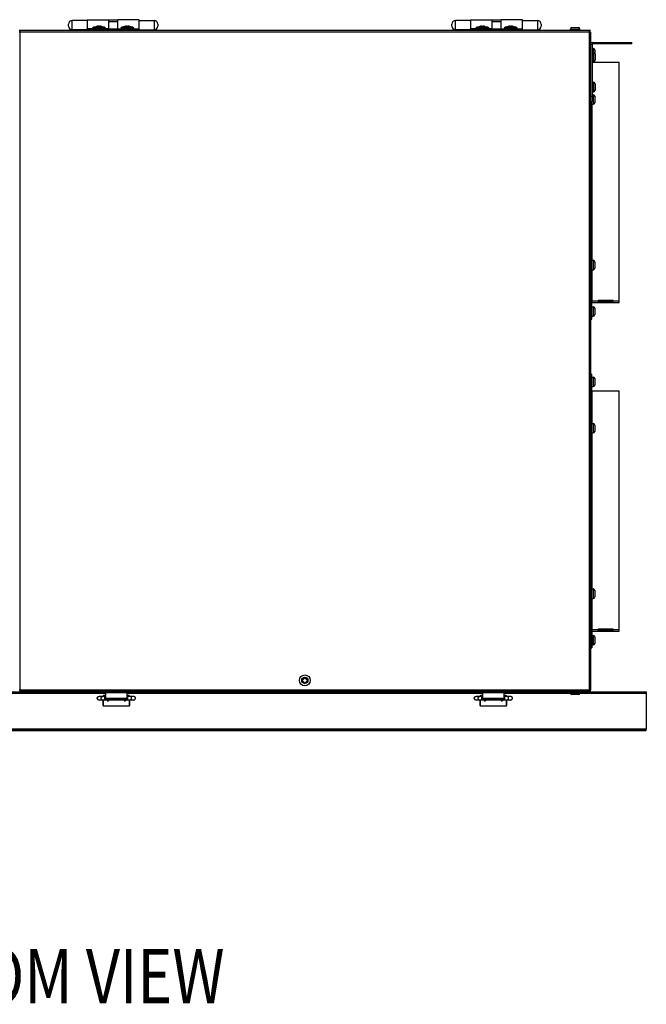
# Model space of a CAD drawing. Extents: x 9481 to 15118, y -787 to 3616.
# Drawn here: x 13068 to 13597, y 604 to 1436 of the extents above; entities that cross this region are included whole.
import ezdxf

# ---------------------------------------------------------------- set-up
doc = ezdxf.new("R2010")
doc.units = 0
doc.header["$LTSCALE"] = 15.367
doc.layers.get('0').update_dxf_attribs({"linetype": 'CONTINUOUS'})
doc.layers.add('PANEL_BOTTOM', color=7, linetype='CONTINUOUS')
doc.styles.get("Standard").update_dxf_attribs({"font": 'txt', "width": 0.8})

msp = doc.modelspace()

# ---------------------------------------------------------------- linework, layer by layer
at = {"color": 7, "linetype": 'CONTINUOUS'}
for p, q in [((13108.98, 1430.48), (13108.98, 1432.07)), ((13112.06, 1427.4), (13112.06, 1435.15)), ((13124.73, 1435.15), (13112.06, 1435.15)), ((13124.73, 1435.87), (13142.73, 1435.87)), ((13124.73, 1435.82), (13124.73, 1428.32)), ((13124.73, 1435.82), (13142.73, 1435.82)), ((13142.73, 1435.87), (13142.73, 1435.81)), ((13142.73, 1435.87), (13150.73, 1435.87)), ((13142.73, 1435.81), (13142.73, 1428.32)), ((13142.73, 1434.37), (13150.73, 1434.37)), ((13142.73, 1434.27), (13150.73, 1434.27)), ((13150.73, 1428.22), (13150.73, 1435.87)), ((13168.73, 1435.87), (13150.73, 1435.87)), ((13168.73, 1428.22), (13168.73, 1435.87)), ((13168.73, 1435.15), (13181.4, 1435.15)), ((13181.4, 1435.15), (13181.4, 1427.4)), ((13184.48, 1432.07), (13184.48, 1430.48)), ((13432.98, 1430.48), (13432.98, 1432.07)), ((13448.73, 1435.15), (13436.06, 1435.15)), ((13436.06, 1427.4), (13436.06, 1435.15)), ((13448.73, 1435.87), (13466.73, 1435.87)), ((13448.73, 1435.82), (13466.73, 1435.82)), ((13448.73, 1435.82), (13448.73, 1428.32)), ((13466.73, 1435.87), (13474.73, 1435.87)), ((13466.73, 1435.87), (13466.73, 1435.81)), ((13466.73, 1435.81), (13466.73, 1428.32)), ((13466.73, 1434.37), (13474.73, 1434.37)), ((13466.73, 1434.27), (13474.73, 1434.27)), ((13492.73, 1435.87), (13474.73, 1435.87)), ((13474.73, 1428.22), (13474.73, 1435.87)), ((13492.73, 1428.22), (13492.73, 1435.87)), ((13492.73, 1435.15), (13505.4, 1435.15)), ((13505.4, 1435.15), (13505.4, 1427.4)), ((13508.48, 1432.07), (13508.48, 1430.48)), ((13068.23, 1426.72), (13067.23, 1426.72)), ((13067.23, 1425.72), (13550.23, 1425.72)), ((13068.23, 868.72), (13068.23, 1426.72)), ((13549.23, 1426.72), (13068.23, 1426.72)), ((13124.73, 1427.4), (13112.06, 1427.4)), ((13124.73, 1428.32), (13129.43, 1428.32)), ((13124.73, 1426.72), (13124.73, 1428.27)), ((13124.73, 1428.27), (13129.48, 1428.27)), ((13124.73, 1428.22), (13168.73, 1428.22)), ((13126.23, 1428.22), (13126.23, 1426.72)), ((13129.32, 1428.6), (13129.32, 1428.72)), ((13140.14, 1428.72), (13129.32, 1428.72)), ((13140.14, 1428.6), (13129.32, 1428.6)), ((13139.95, 1429.08), (13129.51, 1429.08)), ((13131.41, 1429.65), (13138.05, 1429.65)), ((13133.91, 1430.36), (13133.68, 1430.32)), ((13133.78, 1430.34), (13133.68, 1430.32)), ((13133.68, 1430.17), (13133.68, 1430.32)), ((13133.82, 1430.34), (13133.78, 1430.34)), ((13133.85, 1430.35), (13133.82, 1430.34)), ((13133.91, 1430.36), (13133.9, 1430.36)), ((13133.91, 1430.36), (13133.91, 1430.36)), ((13133.91, 1430.24), (13133.91, 1430.36)), ((13135.55, 1430.24), (13135.55, 1430.36)), ((13135.78, 1430.32), (13135.55, 1430.36)), ((13135.56, 1430.36), (13135.55, 1430.36)), ((13135.55, 1430.36), (13135.55, 1430.36)), ((13135.63, 1430.35), (13135.58, 1430.36)), ((13135.66, 1430.34), (13135.63, 1430.35)), ((13135.7, 1430.33), (13135.66, 1430.34)), ((13135.73, 1430.33), (13135.7, 1430.33)), ((13135.78, 1430.17), (13135.78, 1430.32)), ((13139.98, 1428.27), (13150.73, 1428.27)), ((13140.03, 1428.32), (13142.73, 1428.32)), ((13140.14, 1428.6), (13140.14, 1428.72)), ((13142.73, 1428.22), (13142.73, 1428.27)), ((13164.14, 1428.77), (13153.32, 1428.77)), ((13153.32, 1428.65), (13153.32, 1428.77)), ((13164.14, 1428.65), (13153.32, 1428.65)), ((13163.95, 1429.13), (13153.51, 1429.13)), ((13155.41, 1429.7), (13162.05, 1429.7)), ((13157.91, 1430.41), (13157.68, 1430.37)), ((13157.78, 1430.39), (13157.68, 1430.37)), ((13157.68, 1430.22), (13157.68, 1430.37)), ((13157.82, 1430.39), (13157.78, 1430.39)), ((13157.85, 1430.4), (13157.82, 1430.39)), ((13157.91, 1430.41), (13157.9, 1430.41)), ((13157.91, 1430.41), (13157.91, 1430.41)), ((13157.91, 1430.29), (13157.91, 1430.41)), ((13159.55, 1430.29), (13159.55, 1430.41)), ((13159.78, 1430.37), (13159.55, 1430.41)), ((13159.56, 1430.41), (13159.55, 1430.41)), ((13159.55, 1430.41), (13159.55, 1430.41)), ((13159.63, 1430.4), (13159.58, 1430.41)), ((13159.66, 1430.39), (13159.63, 1430.4)), ((13159.7, 1430.38), (13159.66, 1430.39)), ((13159.73, 1430.38), (13159.7, 1430.38)), ((13159.78, 1430.22), (13159.78, 1430.37)), ((13164.14, 1428.65), (13164.14, 1428.77)), ((13167.23, 1426.72), (13167.23, 1428.22)), ((13168.73, 1426.72), (13168.73, 1428.22)), ((13168.73, 1427.4), (13181.4, 1427.4)), ((13448.73, 1427.4), (13436.06, 1427.4)), ((13448.73, 1428.32), (13453.43, 1428.32)), ((13448.73, 1428.27), (13453.48, 1428.27)), ((13448.73, 1426.72), (13448.73, 1428.27)), ((13448.73, 1428.22), (13492.73, 1428.22)), ((13450.23, 1428.22), (13450.23, 1426.72)), ((13464.14, 1428.72), (13453.32, 1428.72)), ((13453.32, 1428.6), (13453.32, 1428.72)), ((13464.14, 1428.6), (13453.32, 1428.6)), ((13463.95, 1429.08), (13453.51, 1429.08)), ((13455.41, 1429.65), (13462.05, 1429.65)), ((13457.91, 1430.36), (13457.68, 1430.32)), ((13457.78, 1430.34), (13457.68, 1430.32)), ((13457.68, 1430.17), (13457.68, 1430.32)), ((13457.82, 1430.34), (13457.78, 1430.34)), ((13457.85, 1430.35), (13457.82, 1430.34)), ((13457.91, 1430.36), (13457.9, 1430.36)), ((13457.91, 1430.36), (13457.91, 1430.36)), ((13457.91, 1430.24), (13457.91, 1430.36)), ((13459.78, 1430.32), (13459.55, 1430.36)), ((13459.55, 1430.24), (13459.55, 1430.36)), ((13459.56, 1430.36), (13459.55, 1430.36)), ((13459.55, 1430.36), (13459.55, 1430.36)), ((13459.63, 1430.35), (13459.58, 1430.36)), ((13459.66, 1430.34), (13459.63, 1430.35)), ((13459.7, 1430.33), (13459.66, 1430.34)), ((13459.73, 1430.33), (13459.7, 1430.33)), ((13459.78, 1430.17), (13459.78, 1430.32)), ((13463.98, 1428.27), (13474.73, 1428.27)), ((13464.03, 1428.32), (13466.73, 1428.32)), ((13464.14, 1428.6), (13464.14, 1428.72)), ((13466.73, 1428.22), (13466.73, 1428.27)), ((13488.14, 1428.77), (13477.32, 1428.77)), ((13477.32, 1428.65), (13477.32, 1428.77)), ((13488.14, 1428.65), (13477.32, 1428.65)), ((13487.95, 1429.13), (13477.51, 1429.13)), ((13479.41, 1429.7), (13486.05, 1429.7)), ((13481.91, 1430.41), (13481.68, 1430.37)), ((13481.78, 1430.39), (13481.68, 1430.37)), ((13481.68, 1430.22), (13481.68, 1430.37)), ((13481.82, 1430.39), (13481.78, 1430.39)), ((13481.85, 1430.4), (13481.82, 1430.39)), ((13481.91, 1430.41), (13481.9, 1430.41)), ((13481.91, 1430.41), (13481.91, 1430.41)), ((13481.91, 1430.29), (13481.91, 1430.41)), ((13483.78, 1430.37), (13483.55, 1430.41)), ((13483.55, 1430.29), (13483.55, 1430.41)), ((13483.56, 1430.41), (13483.55, 1430.41)), ((13483.55, 1430.41), (13483.55, 1430.41)), ((13483.63, 1430.4), (13483.58, 1430.41)), ((13483.66, 1430.39), (13483.63, 1430.4)), ((13483.7, 1430.38), (13483.66, 1430.39)), ((13483.73, 1430.38), (13483.7, 1430.38)), ((13483.78, 1430.22), (13483.78, 1430.37)), ((13488.14, 1428.65), (13488.14, 1428.77)), ((13491.23, 1426.72), (13491.23, 1428.22)), ((13492.73, 1426.72), (13492.73, 1428.22)), ((13492.73, 1427.4), (13505.4, 1427.4)), ((13533.23, 1427.92), (13541.23, 1427.92)), ((13533.23, 1426.72), (13533.23, 1427.92)), ((13534.5, 1429.19), (13539.96, 1429.19)), ((13541.23, 1426.72), (13541.23, 1427.92)), ((13550.23, 1426.72), (13549.23, 1426.72)), ((13549.23, 868.72), (13549.23, 1426.72)), ((13550.23, 1425.72), (13550.23, 869.72)), ((13550.23, 1415.21), (13551.54, 1415.21)), ((13551.54, 1415.21), (13551.54, 1366.72)), ((13551.74, 1416.72), (13585.23, 1416.72)), ((13551.74, 1416.72), (13551.74, 1415.41)), ((13585.23, 1415.41), (13551.74, 1415.41)), ((13580.73, 1415.41), (13580.73, 1416.72)), ((13585.23, 1415.41), (13585.23, 1416.72)), ((13551.54, 1411.62), (13552.43, 1411.62)), ((13551.54, 1408.42), (13552.74, 1408.42)), ((13552.43, 1411.62), (13552.43, 1408.42)), ((13552.74, 1408.42), (13552.74, 1400.42)), ((13553.7, 1410.35), (13553.7, 1407.98)), ((13554.01, 1407.15), (13554.01, 1401.69)), ((13551.54, 1400.42), (13552.74, 1400.42)), ((13551.54, 1400.13), (13574.43, 1400.13)), ((13574.43, 1196.93), (13574.43, 1400.13)), ((13551.54, 1383.02), (13552.74, 1383.02)), ((13552.74, 1383.02), (13552.74, 1375.02)), ((13554.01, 1381.75), (13554.01, 1376.29)), ((13551.54, 1375.02), (13552.74, 1375.02)), ((13550.23, 1371.21), (13551.54, 1371.21)), ((13550.23, 1366.72), (13551.54, 1366.72)), ((13551.24, 1198.63), (13551.24, 1366.72)), ((13551.24, 1364.42), (13552.43, 1364.42)), ((13551.44, 1232.63), (13551.44, 1364.42)), ((13551.54, 1372.42), (13552.43, 1372.42)), ((13552.43, 1372.42), (13552.43, 1364.42)), ((13553.7, 1371.15), (13553.7, 1365.69)), ((13551.24, 1232.63), (13552.43, 1232.63)), ((13552.43, 1232.63), (13552.43, 1224.63)), ((13553.7, 1231.36), (13553.7, 1225.9)), ((13551.24, 1224.63), (13552.43, 1224.63)), ((13551.44, 1196.93), (13551.44, 1224.63)), ((13550.23, 1201.83), (13551.24, 1201.83)), ((13550.23, 1198.63), (13551.44, 1198.63)), ((13556.58, 1198.13), (13551.44, 1198.13)), ((13569.28, 1198.63), (13556.58, 1198.63)), ((13556.58, 1196.93), (13556.58, 1198.63)), ((13556.58, 1197.93), (13569.28, 1197.93)), ((13569.28, 1196.93), (13569.28, 1198.63)), ((13574.43, 1198.13), (13569.28, 1198.13)), ((13550.23, 1196.73), (13551.24, 1196.73)), ((13551.24, 1182.93), (13551.24, 1196.73)), ((13551.24, 1193.43), (13552.43, 1193.43)), ((13551.44, 1196.93), (13574.43, 1196.93)), ((13552.43, 1193.43), (13552.43, 1185.43)), ((13553.7, 1192.16), (13553.7, 1186.7)), ((13550.23, 1186.13), (13551.24, 1186.13)), ((13550.23, 1182.93), (13551.24, 1182.93)), ((13551.24, 1185.43), (13552.43, 1185.43)), ((13550.23, 1136.42), (13551.24, 1136.42)), ((13550.23, 1131.42), (13551.24, 1131.42)), ((13551.24, 1122.63), (13551.24, 1136.42)), ((13551.24, 1133.92), (13552.43, 1133.92)), ((13552.43, 1133.92), (13552.43, 1125.92)), ((13553.7, 1132.65), (13553.7, 1127.19)), ((13551.24, 1125.92), (13552.43, 1125.92)), ((13550.23, 1122.63), (13551.24, 1122.63)), ((13550.23, 1122.43), (13574.43, 1122.43)), ((13550.23, 1117.43), (13551.24, 1117.43)), ((13551.24, 920.93), (13551.24, 1122.43)), ((13551.44, 1094.72), (13551.44, 1122.43)), ((13574.43, 919.23), (13574.43, 1122.43)), ((13551.24, 1094.72), (13552.43, 1094.72)), ((13552.43, 1094.72), (13552.43, 1086.72)), ((13553.7, 1093.45), (13553.7, 1087.99)), ((13551.24, 1086.72), (13552.43, 1086.72)), ((13551.44, 954.93), (13551.44, 1086.72)), ((13551.24, 954.93), (13552.43, 954.93)), ((13552.43, 954.93), (13552.43, 946.93)), ((13553.7, 953.66), (13553.7, 948.2)), ((13551.24, 946.93), (13552.43, 946.93)), ((13551.44, 919.23), (13551.44, 946.93)), ((13550.23, 924.13), (13551.24, 924.13)), ((13550.23, 920.93), (13551.44, 920.93)), ((13550.23, 919.03), (13551.24, 919.03)), ((13551.24, 919.03), (13551.24, 905.23)), ((13551.24, 915.73), (13552.43, 915.73)), ((13556.58, 920.43), (13551.44, 920.43)), ((13551.44, 919.23), (13574.43, 919.23)), ((13552.43, 915.73), (13552.43, 907.73)), ((13569.28, 920.93), (13556.58, 920.93)), ((13556.58, 919.23), (13556.58, 920.93)), ((13556.58, 920.23), (13569.28, 920.23)), ((13569.28, 919.23), (13569.28, 920.93)), ((13574.43, 920.43), (13569.28, 920.43)), ((13550.23, 908.43), (13551.24, 908.43)), ((13551.24, 907.73), (13552.43, 907.73)), ((13553.7, 914.46), (13553.7, 909)), ((13550.23, 905.23), (13551.24, 905.23)), ((13306.81, 878.01), (13306.13, 878.01)), ((13306.13, 878.01), (13306.13, 877.31)), ((13306.13, 877.31), (13306.81, 877.31)), ((13308.38, 879.59), (13306.81, 878.01)), ((13306.81, 877.31), (13308.38, 875.74)), ((13309.08, 880.27), (13308.38, 880.27)), ((13308.38, 880.27), (13308.38, 879.59)), ((13308.38, 875.74), (13308.38, 875.06)), ((13308.38, 875.06), (13309.08, 875.06)), ((13309.08, 879.59), (13309.08, 880.27)), ((13310.65, 878.01), (13309.08, 879.59)), ((13309.08, 875.74), (13310.65, 877.31)), ((13309.08, 875.06), (13309.08, 875.74)), ((13311.33, 878.01), (13310.65, 878.01)), ((13310.65, 877.31), (13311.33, 877.31)), ((13311.33, 877.31), (13311.33, 878.01)), ((12741.43, 866.92), (13140.33, 866.92)), ((13067.23, 869.72), (13550.23, 869.72)), ((13068.23, 868.72), (13549.23, 868.72)), ((13133.61, 867.52), (13133.61, 868.72)), ((13133.61, 867.52), (13165.35, 867.52)), ((13134.19, 867.52), (13134.19, 868.72)), ((13140.33, 867.52), (13140.33, 861.36)), ((13158.63, 861.36), (13158.63, 867.52)), ((13158.63, 866.92), (13458.83, 866.92)), ((13164.77, 868.72), (13164.77, 867.52)), ((13165.35, 868.72), (13165.35, 867.52)), ((13452.11, 867.52), (13452.11, 868.72)), ((13452.11, 867.52), (13483.85, 867.52)), ((13452.69, 867.52), (13452.69, 868.72)), ((13458.83, 867.52), (13458.83, 861.36)), ((13477.13, 861.36), (13477.13, 867.52)), ((13477.13, 866.92), (13533.23, 866.92)), ((13483.27, 868.72), (13483.27, 867.52)), ((13483.85, 868.72), (13483.85, 867.52)), ((13533.23, 868.12), (13533.23, 866.93)), ((13541.23, 866.93), (13533.23, 866.93)), ((13539.96, 865.66), (13534.5, 865.66)), ((13541.23, 868.12), (13541.23, 866.93)), ((13541.23, 866.92), (13597.33, 866.92)), ((13549.23, 868.12), (13597.33, 868.12)), ((13550.23, 868.72), (13550.23, 869.72)), ((13597.33, 868.12), (13597.33, 836.57)), ((13140.33, 864.17), (13134.84, 864.17)), ((13164.02, 861.07), (13134.84, 861.07)), ((13138.18, 864.17), (13138.18, 864.32)), ((13138.18, 856.52), (13138.18, 861.07)), ((13140.33, 864.82), (13138.68, 864.82)), ((13138.68, 864.17), (13138.68, 864.82)), ((13138.68, 856.02), (13138.68, 861.07)), ((13139.68, 861.07), (13139.68, 864.17)), ((13157.63, 862.42), (13141.33, 862.42)), ((13141.33, 862.42), (13141.33, 861.22)), ((13157.63, 861.22), (13141.33, 861.22)), ((13141.73, 861.07), (13141.73, 860.42)), ((13141.73, 860.42), (13142.93, 860.42)), ((13142.93, 861.07), (13142.93, 860.42)), ((13155.93, 861.07), (13155.93, 860.42)), ((13155.93, 860.42), (13157.13, 860.42)), ((13157.13, 861.07), (13157.13, 860.42)), ((13157.63, 861.22), (13157.63, 862.42)), ((13160.18, 864.82), (13158.63, 864.82)), ((13164.02, 864.17), (13158.63, 864.17)), ((13159.18, 861.07), (13159.18, 864.17)), ((13160.18, 864.82), (13160.18, 864.17)), ((13160.18, 861.07), (13160.18, 856.02)), ((13160.68, 864.17), (13160.68, 864.32)), ((13160.68, 861.07), (13160.68, 856.52)), ((13458.83, 864.17), (13453.44, 864.17)), ((13482.62, 861.07), (13453.44, 861.07)), ((13456.78, 864.17), (13456.78, 864.32)), ((13456.78, 856.52), (13456.78, 861.07)), ((13458.83, 864.82), (13457.28, 864.82)), ((13457.28, 864.17), (13457.28, 864.82)), ((13457.28, 856.02), (13457.28, 861.07)), ((13458.28, 861.07), (13458.28, 864.17)), ((13476.13, 862.42), (13459.83, 862.42)), ((13459.83, 862.42), (13459.83, 861.22)), ((13476.13, 861.22), (13459.83, 861.22)), ((13460.33, 861.07), (13460.33, 860.42)), ((13460.33, 860.42), (13461.53, 860.42)), ((13461.53, 861.07), (13461.53, 860.42)), ((13474.53, 861.07), (13474.53, 860.42)), ((13474.53, 860.42), (13475.73, 860.42)), ((13475.73, 861.07), (13475.73, 860.42)), ((13476.13, 861.22), (13476.13, 862.42)), ((13478.78, 864.82), (13477.13, 864.82)), ((13482.62, 864.17), (13477.13, 864.17)), ((13477.78, 861.07), (13477.78, 864.17)), ((13478.78, 864.82), (13478.78, 864.17)), ((13478.78, 861.07), (13478.78, 856.02)), ((13479.28, 864.17), (13479.28, 864.32)), ((13479.28, 861.07), (13479.28, 856.52)), ((13160.18, 856.02), (13138.68, 856.02)), ((13478.78, 856.02), (13457.28, 856.02)), ((13597.33, 836.57), (12677.33, 836.57)), ((12677.33, 836.37), (13597.33, 836.37)), ((12677.33, 835.37), (13597.33, 835.37)), ((13592.83, 835.37), (13592.83, 836.37)), ((13597.33, 835.37), (13597.33, 836.37))]:
    msp.add_line(p, q, dxfattribs=at)
for radius in [4.62, 2.62]:
    msp.add_circle((13308.73, 877.66), radius, dxfattribs=at)
for centre, radius, start, end in [((13112.06, 1432.07), 3.08, 90, 180), ((13181.4, 1432.07), 3.08, 0, 90), ((13436.06, 1432.07), 3.08, 90, 180), ((13505.4, 1432.07), 3.08, 0, 90), ((13112.06, 1430.48), 3.08, 180, 270), ((13129.75, 1428.72), 0.432, 123.84917, 180), ((13129.75, 1428.6), 0.432, 180, 242.35682), ((13131.41, 1426.24), 3.42, 90, 123.84917), ((13134.73, 1422.79), 7.62, 96.20511, 115.67929), ((13132.88, 1426.36), 3.58, 91.35601, 94.06571), ((13132.88, 1426.37), 3.58, 90.71785, 91.35569), ((13132.88, 1426.37), 3.58, 89.28217, 90.71783), ((13132.88, 1426.37), 3.58, 88.64431, 89.28215), ((13132.88, 1426.36), 3.59, 85.93503, 88.64325), ((13135.17, 1426), 4.43, 115.01733, 117.34306), ((13135.07, 1426.22), 4.19, 106.17848, 115.07753), ((13135.01, 1426.42), 3.98, 102.75018, 106.12962), ((13135, 1426.46), 3.94, 101.89382, 102.74774), ((13134.49, 1428.91), 1.44, 100.70225, 101.88643), ((13134.97, 1428.88), 1.47, 78.12738, 79.28358), ((13134.46, 1426.46), 3.94, 77.25261, 78.10584), ((13134.44, 1426.4), 4, 73.87655, 77.24364), ((13134.73, 1422.79), 7.62, 64.32071, 83.79489), ((13134.39, 1426.22), 4.19, 64.92247, 73.82151), ((13134.28, 1425.99), 4.45, 62.66208, 64.97754), ((13136.58, 1426.36), 3.58, 91.35601, 94.06571), ((13136.58, 1426.37), 3.58, 90.71785, 91.35569), ((13136.58, 1426.37), 3.58, 89.28217, 90.71783), ((13136.58, 1426.37), 3.58, 88.64431, 89.28215), ((13136.58, 1426.36), 3.59, 85.93503, 88.64325), ((13138.05, 1426.24), 3.42, 56.15083, 90), ((13139.71, 1428.6), 0.432, 297.64318, 0), ((13139.71, 1428.72), 0.432, 0, 56.15083), ((13153.75, 1428.77), 0.432, 123.84917, 180), ((13153.75, 1428.65), 0.432, 180, 270), ((13155.41, 1426.29), 3.42, 90, 123.84917), ((13158.73, 1422.84), 7.62, 96.20511, 115.67929), ((13156.88, 1426.41), 3.58, 91.35601, 94.06571), ((13156.88, 1426.42), 3.58, 90.71785, 91.35569), ((13156.88, 1426.42), 3.58, 89.28217, 90.71783), ((13156.88, 1426.42), 3.58, 88.64431, 89.28215), ((13156.88, 1426.41), 3.59, 85.93503, 88.64325), ((13159.17, 1426.05), 4.43, 115.01733, 117.34306), ((13159.07, 1426.27), 4.19, 106.17848, 115.07753), ((13159.01, 1426.47), 3.98, 102.75018, 106.12962), ((13159, 1426.51), 3.94, 101.89382, 102.74774), ((13158.49, 1428.96), 1.44, 100.70225, 101.88643), ((13158.97, 1428.93), 1.47, 78.12738, 79.28358), ((13158.46, 1426.51), 3.94, 77.25261, 78.10584), ((13158.44, 1426.45), 4, 73.87655, 77.24364), ((13158.73, 1422.84), 7.62, 64.32071, 83.79489), ((13158.39, 1426.27), 4.19, 64.92247, 73.82151), ((13158.28, 1426.04), 4.45, 62.66208, 64.97754), ((13160.58, 1426.41), 3.58, 91.35601, 94.06571), ((13160.58, 1426.42), 3.58, 90.71785, 91.35569), ((13160.58, 1426.42), 3.58, 89.28217, 90.71783), ((13160.58, 1426.42), 3.58, 88.64431, 89.28215), ((13160.58, 1426.41), 3.59, 85.93503, 88.64325), ((13162.05, 1426.29), 3.42, 56.15083, 90), ((13163.71, 1428.65), 0.432, 270, 0), ((13163.71, 1428.77), 0.432, 0, 56.15083), ((13181.4, 1430.48), 3.08, 270, 0), ((13436.06, 1430.48), 3.08, 180, 270), ((13453.75, 1428.72), 0.432, 123.84917, 180), ((13453.75, 1428.6), 0.432, 180, 242.35682), ((13455.41, 1426.24), 3.42, 90, 123.84917), ((13458.73, 1422.79), 7.62, 96.20511, 115.67929), ((13456.88, 1426.36), 3.58, 91.35601, 94.06571), ((13456.88, 1426.37), 3.58, 90.71785, 91.35569), ((13456.88, 1426.37), 3.58, 89.28217, 90.71783), ((13456.88, 1426.37), 3.58, 88.64431, 89.28215), ((13456.88, 1426.36), 3.59, 85.93503, 88.64325), ((13459.17, 1426), 4.43, 115.01733, 117.34306), ((13459.07, 1426.22), 4.19, 106.17848, 115.07753), ((13459.01, 1426.42), 3.98, 102.75018, 106.12962), ((13459, 1426.46), 3.94, 101.89382, 102.74774), ((13458.49, 1428.91), 1.44, 100.70225, 101.88643), ((13458.97, 1428.88), 1.47, 78.12738, 79.28358), ((13458.46, 1426.46), 3.94, 77.25261, 78.10584), ((13458.44, 1426.4), 4, 73.87655, 77.24364), ((13458.73, 1422.79), 7.62, 64.32071, 83.79489), ((13458.39, 1426.22), 4.19, 64.92247, 73.82151), ((13458.28, 1425.99), 4.45, 62.66208, 64.97754), ((13460.58, 1426.36), 3.58, 91.35601, 94.06571), ((13460.58, 1426.37), 3.58, 90.71785, 91.35569), ((13460.58, 1426.37), 3.58, 89.28217, 90.71783), ((13460.58, 1426.37), 3.58, 88.64431, 89.28215), ((13460.58, 1426.36), 3.59, 85.93503, 88.64325), ((13462.05, 1426.24), 3.42, 56.15083, 90), ((13463.71, 1428.6), 0.432, 297.64318, 0), ((13463.71, 1428.72), 0.432, 0, 56.15083), ((13477.75, 1428.77), 0.432, 123.84917, 180), ((13477.75, 1428.65), 0.432, 180, 270), ((13479.41, 1426.29), 3.42, 90, 123.84917), ((13482.73, 1422.84), 7.62, 96.20511, 115.67929), ((13480.88, 1426.41), 3.58, 91.35601, 94.06571), ((13480.88, 1426.42), 3.58, 90.71785, 91.35569), ((13480.88, 1426.42), 3.58, 89.28217, 90.71783), ((13480.88, 1426.42), 3.58, 88.64431, 89.28215), ((13480.88, 1426.41), 3.59, 85.93503, 88.64325), ((13483.17, 1426.05), 4.43, 115.01733, 117.34306), ((13483.07, 1426.27), 4.19, 106.17848, 115.07753), ((13483.01, 1426.47), 3.98, 102.75018, 106.12962), ((13483, 1426.51), 3.94, 101.89382, 102.74774), ((13482.49, 1428.96), 1.44, 100.70225, 101.88643), ((13482.97, 1428.93), 1.47, 78.12738, 79.28358), ((13482.46, 1426.51), 3.94, 77.25261, 78.10584), ((13482.44, 1426.45), 4, 73.87655, 77.24364), ((13482.73, 1422.84), 7.62, 64.32071, 83.79489), ((13482.39, 1426.27), 4.19, 64.92247, 73.82151), ((13482.28, 1426.04), 4.45, 62.66208, 64.97754), ((13484.58, 1426.41), 3.58, 91.35601, 94.06571), ((13484.58, 1426.42), 3.58, 90.71785, 91.35569), ((13484.58, 1426.42), 3.58, 89.28217, 90.71783), ((13484.58, 1426.42), 3.58, 88.64431, 89.28215), ((13484.58, 1426.41), 3.59, 85.93503, 88.64325), ((13486.05, 1426.29), 3.42, 56.15083, 90), ((13487.71, 1428.65), 0.432, 270, 0), ((13487.71, 1428.77), 0.432, 0, 56.15083), ((13505.4, 1430.48), 3.08, 270, 0), ((13534.5, 1427.92), 1.27, 90, 180), ((13539.96, 1427.92), 1.27, 0, 90), ((13551.74, 1415.21), 1.51, 90, 180), ((13551.74, 1415.21), 0.2, 90, 180), ((13552.43, 1410.35), 1.27, 0, 90), ((13552.74, 1407.15), 1.27, 0, 90), ((13552.74, 1401.69), 1.27, 270, 0), ((13552.74, 1381.75), 1.27, 0, 90), ((13552.74, 1376.29), 1.27, 270, 0), ((13552.43, 1371.15), 1.27, 0, 90), ((13552.43, 1365.69), 1.27, 270, 0), ((13552.43, 1231.36), 1.27, 0, 90), ((13552.43, 1225.9), 1.27, 270, 0), ((13551.44, 1196.73), 1.21, 90, 180), ((13551.44, 1196.73), 0.2, 90, 180), ((13552.43, 1192.16), 1.27, 0, 90), ((13552.43, 1186.7), 1.27, 270, 0), ((13552.43, 1132.65), 1.27, 0, 90), ((13552.43, 1127.19), 1.27, 270, 0), ((13551.44, 1122.63), 1.21, 180, 188.97059), ((13551.44, 1122.63), 0.2, 180, 270), ((13552.43, 1093.45), 1.27, 0, 90), ((13552.43, 1087.99), 1.27, 270, 0), ((13552.43, 953.66), 1.27, 0, 90), ((13552.43, 948.2), 1.27, 270, 0), ((13551.44, 919.03), 1.21, 90, 180), ((13551.44, 919.03), 0.2, 90, 180), ((13552.43, 914.46), 1.27, 0, 90), ((13552.43, 909), 1.27, 270, 0), ((13534.5, 866.93), 1.27, 180, 270), ((13539.96, 866.93), 1.27, 270, 0), ((13134.83, 862.62), 1.55, 90, 270), ((13138.68, 864.32), 0.5, 90, 180), ((13160.18, 864.32), 0.5, 0, 90), ((13164.03, 862.62), 1.55, 270, 90), ((13453.43, 862.62), 1.55, 90, 270), ((13457.28, 864.32), 0.5, 90, 180), ((13478.78, 864.32), 0.5, 0, 90), ((13482.63, 862.62), 1.55, 270, 90), ((13138.68, 856.52), 0.5, 180, 270), ((13160.18, 856.52), 0.5, 270, 0), ((13457.28, 856.52), 0.5, 180, 270), ((13478.78, 856.52), 0.5, 270, 0)]:
    msp.add_arc(centre, radius, start, end, dxfattribs=at)
for points, knots in [([(13132.63, 1429.94), (13132.71, 1429.98), (13132.88, 1430.06), (13133.15, 1430.17), (13133.41, 1430.25), (13133.59, 1430.3), (13133.68, 1430.32)], [0, 0, 0, 0, 0.2545, 0.505676, 0.754002, 1, 1, 1, 1]), ([(13134.22, 1430.32), (13134.24, 1430.32), (13134.28, 1430.33), (13134.33, 1430.34), (13134.39, 1430.35), (13134.46, 1430.35), (13134.52, 1430.36), (13134.61, 1430.36), (13134.73, 1430.36), (13134.85, 1430.36), (13134.94, 1430.36), (13135, 1430.35), (13135.07, 1430.35), (13135.13, 1430.34), (13135.19, 1430.33), (13135.22, 1430.32), (13135.24, 1430.32)], [0, 0, 0, 0, 0.053171, 0.109932, 0.169873, 0.232533, 0.297415, 0.363992, 0.500001, 0.63601, 0.702586, 0.767469, 0.830129, 0.89007, 0.94683, 1, 1, 1, 1]), ([(13135.78, 1430.32), (13135.87, 1430.3), (13136.05, 1430.25), (13136.31, 1430.17), (13136.58, 1430.06), (13136.75, 1429.98), (13136.83, 1429.94)], [0, 0, 0, 0, 0.245999, 0.494326, 0.745501, 1, 1, 1, 1]), ([(13156.63, 1429.99), (13156.71, 1430.03), (13156.88, 1430.11), (13157.15, 1430.22), (13157.41, 1430.3), (13157.59, 1430.35), (13157.68, 1430.37)], [0, 0, 0, 0, 0.2545, 0.505676, 0.754002, 1, 1, 1, 1]), ([(13158.22, 1430.37), (13158.24, 1430.37), (13158.28, 1430.38), (13158.33, 1430.39), (13158.39, 1430.4), (13158.46, 1430.4), (13158.52, 1430.41), (13158.61, 1430.41), (13158.73, 1430.41), (13158.85, 1430.41), (13158.94, 1430.41), (13159, 1430.4), (13159.07, 1430.4), (13159.13, 1430.39), (13159.19, 1430.38), (13159.22, 1430.37), (13159.24, 1430.37)], [0, 0, 0, 0, 0.053171, 0.109932, 0.169873, 0.232533, 0.297415, 0.363992, 0.500001, 0.63601, 0.702586, 0.767469, 0.830129, 0.89007, 0.94683, 1, 1, 1, 1]), ([(13159.78, 1430.37), (13159.87, 1430.35), (13160.05, 1430.3), (13160.31, 1430.22), (13160.58, 1430.11), (13160.75, 1430.03), (13160.83, 1429.99)], [0, 0, 0, 0, 0.245999, 0.494326, 0.745501, 1, 1, 1, 1]), ([(13456.63, 1429.94), (13456.71, 1429.98), (13456.88, 1430.06), (13457.15, 1430.17), (13457.41, 1430.25), (13457.59, 1430.3), (13457.68, 1430.32)], [0, 0, 0, 0, 0.2545, 0.505676, 0.754002, 1, 1, 1, 1]), ([(13458.22, 1430.32), (13458.24, 1430.32), (13458.28, 1430.33), (13458.33, 1430.34), (13458.39, 1430.35), (13458.46, 1430.35), (13458.52, 1430.36), (13458.61, 1430.36), (13458.73, 1430.36), (13458.85, 1430.36), (13458.94, 1430.36), (13459, 1430.35), (13459.07, 1430.35), (13459.13, 1430.34), (13459.19, 1430.33), (13459.22, 1430.32), (13459.24, 1430.32)], [0, 0, 0, 0, 0.053171, 0.109932, 0.169873, 0.232533, 0.297415, 0.363992, 0.500001, 0.63601, 0.702586, 0.767469, 0.830129, 0.89007, 0.94683, 1, 1, 1, 1]), ([(13459.78, 1430.32), (13459.87, 1430.3), (13460.05, 1430.25), (13460.31, 1430.17), (13460.58, 1430.06), (13460.75, 1429.98), (13460.83, 1429.94)], [0, 0, 0, 0, 0.245999, 0.494326, 0.745501, 1, 1, 1, 1]), ([(13480.63, 1429.99), (13480.71, 1430.03), (13480.88, 1430.11), (13481.15, 1430.22), (13481.41, 1430.3), (13481.59, 1430.35), (13481.68, 1430.37)], [0, 0, 0, 0, 0.2545, 0.505676, 0.754002, 1, 1, 1, 1]), ([(13482.22, 1430.37), (13482.24, 1430.37), (13482.28, 1430.38), (13482.33, 1430.39), (13482.39, 1430.4), (13482.46, 1430.4), (13482.52, 1430.41), (13482.61, 1430.41), (13482.73, 1430.41), (13482.85, 1430.41), (13482.94, 1430.41), (13483, 1430.4), (13483.07, 1430.4), (13483.13, 1430.39), (13483.19, 1430.38), (13483.22, 1430.37), (13483.24, 1430.37)], [0, 0, 0, 0, 0.053171, 0.109932, 0.169873, 0.232533, 0.297415, 0.363992, 0.500001, 0.63601, 0.702586, 0.767469, 0.830129, 0.89007, 0.94683, 1, 1, 1, 1]), ([(13483.78, 1430.37), (13483.87, 1430.35), (13484.05, 1430.3), (13484.31, 1430.22), (13484.58, 1430.11), (13484.75, 1430.03), (13484.83, 1429.99)], [0, 0, 0, 0, 0.245999, 0.494326, 0.745501, 1, 1, 1, 1]), ([(13133.3, 862.62), (13133.3, 862.82), (13133.38, 863.23), (13133.72, 863.75), (13134.23, 864.09), (13134.64, 864.17), (13134.84, 864.17)], [0, 0, 0, 0, 0.250768, 0.501036, 0.750737, 1, 1, 1, 1]), ([(13134.84, 861.07), (13134.64, 861.07), (13134.23, 861.15), (13133.72, 861.5), (13133.38, 862.01), (13133.3, 862.42), (13133.3, 862.62)], [0, 0, 0, 0, 0.249263, 0.498964, 0.749232, 1, 1, 1, 1]), ([(13136.55, 862.62), (13136.55, 862.82), (13136.63, 863.23), (13136.97, 863.75), (13137.48, 864.09), (13137.89, 864.17), (13138.09, 864.17)], [0, 0, 0, 0, 0.250768, 0.501036, 0.750737, 1, 1, 1, 1]), ([(13138.09, 861.07), (13137.89, 861.07), (13137.48, 861.15), (13136.97, 861.5), (13136.63, 862.01), (13136.55, 862.42), (13136.55, 862.62)], [0, 0, 0, 0, 0.249263, 0.498964, 0.749232, 1, 1, 1, 1]), ([(13140.33, 862.63), (13140.33, 862.61), (13140.33, 862.59), (13140.35, 862.55), (13140.37, 862.52), (13140.4, 862.5), (13140.44, 862.48), (13140.51, 862.45), (13140.62, 862.44), (13140.77, 862.43), (13140.95, 862.42), (13141.13, 862.42), (13141.26, 862.42), (13141.33, 862.42)], [0, 0, 0, 0, 0.034395, 0.067324, 0.101032, 0.137858, 0.17963, 0.227471, 0.342708, 0.482886, 0.643405, 0.81812, 1, 1, 1, 1]), ([(13141.33, 861.22), (13141.26, 861.22), (13141.14, 861.22), (13140.95, 861.22), (13140.78, 861.22), (13140.63, 861.23), (13140.52, 861.24), (13140.45, 861.26), (13140.41, 861.27), (13140.37, 861.29), (13140.35, 861.31), (13140.33, 861.33), (13140.33, 861.35), (13140.33, 861.36)], [0, 0, 0, 0, 0.187252, 0.367253, 0.532902, 0.677863, 0.796909, 0.845705, 0.887209, 0.921839, 0.950668, 0.97573, 1, 1, 1, 1]), ([(13157.63, 862.42), (13157.7, 862.42), (13157.83, 862.42), (13158.01, 862.42), (13158.19, 862.43), (13158.34, 862.44), (13158.45, 862.45), (13158.52, 862.48), (13158.56, 862.5), (13158.59, 862.52), (13158.61, 862.55), (13158.63, 862.59), (13158.63, 862.61), (13158.63, 862.63)], [0, 0, 0, 0, 0.18188, 0.356595, 0.517114, 0.657292, 0.772529, 0.82037, 0.862142, 0.898968, 0.932676, 0.965605, 1, 1, 1, 1]), ([(13158.63, 861.36), (13158.63, 861.35), (13158.63, 861.33), (13158.61, 861.31), (13158.59, 861.29), (13158.55, 861.27), (13158.51, 861.26), (13158.44, 861.24), (13158.33, 861.23), (13158.18, 861.22), (13158.01, 861.22), (13157.82, 861.22), (13157.7, 861.22), (13157.63, 861.22)], [0, 0, 0, 0, 0.02427, 0.049332, 0.078161, 0.112791, 0.154295, 0.203091, 0.322137, 0.467098, 0.632747, 0.812748, 1, 1, 1, 1]), ([(13162.31, 862.62), (13162.31, 862.82), (13162.23, 863.23), (13161.89, 863.75), (13161.38, 864.09), (13160.97, 864.17), (13160.77, 864.17)], [0, 0, 0, 0, 0.250768, 0.501036, 0.750737, 1, 1, 1, 1]), ([(13160.77, 861.07), (13160.97, 861.07), (13161.38, 861.15), (13161.89, 861.5), (13162.23, 862.01), (13162.31, 862.42), (13162.31, 862.62)], [0, 0, 0, 0, 0.249263, 0.498964, 0.749232, 1, 1, 1, 1]), ([(13165.56, 862.62), (13165.56, 862.82), (13165.48, 863.23), (13165.14, 863.75), (13164.63, 864.09), (13164.22, 864.17), (13164.02, 864.17)], [0, 0, 0, 0, 0.250768, 0.501036, 0.750737, 1, 1, 1, 1]), ([(13164.02, 861.07), (13164.22, 861.07), (13164.63, 861.15), (13165.14, 861.5), (13165.48, 862.01), (13165.56, 862.42), (13165.56, 862.62)], [0, 0, 0, 0, 0.249263, 0.498964, 0.749232, 1, 1, 1, 1]), ([(13451.9, 862.62), (13451.9, 862.82), (13451.98, 863.23), (13452.32, 863.75), (13452.83, 864.09), (13453.24, 864.17), (13453.44, 864.17)], [0, 0, 0, 0, 0.250768, 0.501036, 0.750737, 1, 1, 1, 1]), ([(13453.44, 861.07), (13453.24, 861.07), (13452.83, 861.15), (13452.32, 861.5), (13451.98, 862.01), (13451.9, 862.42), (13451.9, 862.62)], [0, 0, 0, 0, 0.249263, 0.498964, 0.749232, 1, 1, 1, 1]), ([(13455.15, 862.62), (13455.15, 862.82), (13455.23, 863.23), (13455.57, 863.75), (13456.08, 864.09), (13456.49, 864.17), (13456.69, 864.17)], [0, 0, 0, 0, 0.250768, 0.501036, 0.750737, 1, 1, 1, 1]), ([(13456.69, 861.07), (13456.49, 861.07), (13456.08, 861.15), (13455.57, 861.5), (13455.23, 862.01), (13455.15, 862.42), (13455.15, 862.62)], [0, 0, 0, 0, 0.249263, 0.498964, 0.749232, 1, 1, 1, 1]), ([(13458.83, 862.63), (13458.83, 862.61), (13458.83, 862.59), (13458.85, 862.55), (13458.87, 862.52), (13458.9, 862.5), (13458.94, 862.48), (13459.01, 862.45), (13459.12, 862.44), (13459.27, 862.43), (13459.45, 862.42), (13459.63, 862.42), (13459.76, 862.42), (13459.83, 862.42)], [0, 0, 0, 0, 0.034395, 0.067324, 0.101032, 0.137858, 0.17963, 0.227471, 0.342708, 0.482886, 0.643405, 0.81812, 1, 1, 1, 1]), ([(13459.83, 861.22), (13459.76, 861.22), (13459.64, 861.22), (13459.45, 861.22), (13459.28, 861.22), (13459.13, 861.23), (13459.02, 861.24), (13458.95, 861.26), (13458.91, 861.27), (13458.87, 861.29), (13458.85, 861.31), (13458.83, 861.33), (13458.83, 861.35), (13458.83, 861.36)], [0, 0, 0, 0, 0.187252, 0.367253, 0.532902, 0.677863, 0.796909, 0.845705, 0.887209, 0.921839, 0.950668, 0.97573, 1, 1, 1, 1]), ([(13476.13, 862.42), (13476.2, 862.42), (13476.33, 862.42), (13476.51, 862.42), (13476.69, 862.43), (13476.84, 862.44), (13476.95, 862.45), (13477.02, 862.48), (13477.06, 862.5), (13477.09, 862.52), (13477.11, 862.55), (13477.13, 862.59), (13477.13, 862.61), (13477.13, 862.63)], [0, 0, 0, 0, 0.18188, 0.356595, 0.517114, 0.657292, 0.772529, 0.82037, 0.862142, 0.898968, 0.932676, 0.965605, 1, 1, 1, 1]), ([(13477.13, 861.36), (13477.13, 861.35), (13477.13, 861.33), (13477.11, 861.31), (13477.09, 861.29), (13477.05, 861.27), (13477.01, 861.26), (13476.94, 861.24), (13476.83, 861.23), (13476.68, 861.22), (13476.51, 861.22), (13476.32, 861.22), (13476.2, 861.22), (13476.13, 861.22)], [0, 0, 0, 0, 0.02427, 0.049332, 0.078161, 0.112791, 0.154295, 0.203091, 0.322137, 0.467098, 0.632747, 0.812748, 1, 1, 1, 1]), ([(13480.91, 862.62), (13480.91, 862.82), (13480.83, 863.23), (13480.49, 863.75), (13479.98, 864.09), (13479.57, 864.17), (13479.37, 864.17)], [0, 0, 0, 0, 0.250768, 0.501036, 0.750737, 1, 1, 1, 1]), ([(13479.37, 861.07), (13479.57, 861.07), (13479.98, 861.15), (13480.49, 861.5), (13480.83, 862.01), (13480.91, 862.42), (13480.91, 862.62)], [0, 0, 0, 0, 0.249263, 0.498964, 0.749232, 1, 1, 1, 1]), ([(13484.16, 862.62), (13484.16, 862.82), (13484.08, 863.23), (13483.74, 863.75), (13483.23, 864.09), (13482.82, 864.17), (13482.62, 864.17)], [0, 0, 0, 0, 0.250768, 0.501036, 0.750737, 1, 1, 1, 1]), ([(13482.62, 861.07), (13482.82, 861.07), (13483.23, 861.15), (13483.74, 861.5), (13484.08, 862.01), (13484.16, 862.42), (13484.16, 862.62)], [0, 0, 0, 0, 0.249263, 0.498964, 0.749232, 1, 1, 1, 1])]:
    msp.add_open_spline(points, degree=3, knots=knots, dxfattribs=at)
at = {"layer": 'PANEL_BOTTOM', "color": 7, "linetype": 'CONTINUOUS'}
for p, q in [((12725.43, 868.12), (13133.61, 868.12)), ((13165.35, 868.12), (13452.11, 868.12)), ((13483.85, 868.12), (13549.23, 868.12)), ((13549.23, 868.72), (13549.23, 868.12))]:
    msp.add_line(p, q, dxfattribs=at)

# ---------------------------------------------------------------- texts
at = {"color": 7, "linetype": 'CONTINUOUS', "width": 0.8}
msp.add_text('BOTTOM VIEW', height=46, dxfattribs=at).set_placement((12904, 604.88))

doc.saveas('drawing.dxf')
